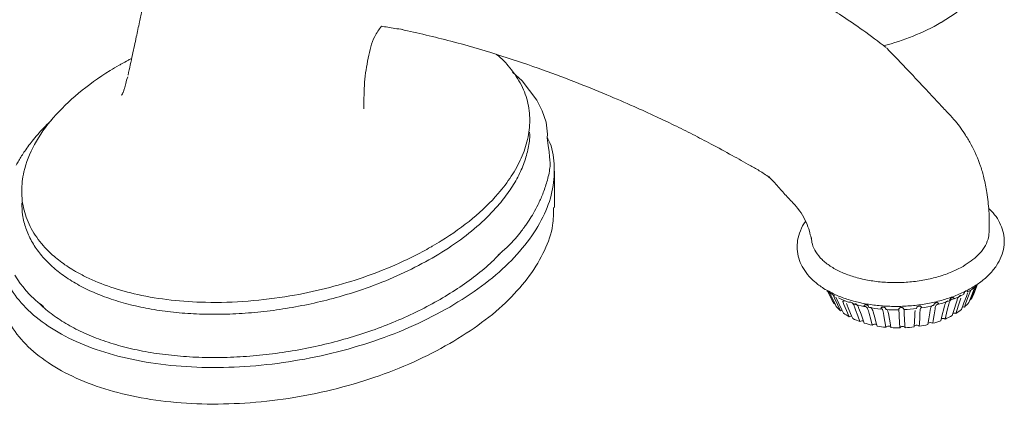
# Model space of a CAD drawing. Units: inches. Extents: x 0 to 26.2, y 0.2 to 25.6.
# Drawn here: x 19.6 to 25.6, y 19.2 to 21.5 of the extents above; entities that cross this region are included whole.
import ezdxf

# ---------------------------------------------------------------- set-up
doc = ezdxf.new("R2010")
doc.units = ezdxf.units.IN
doc.header["$LTSCALE"] = 2
doc.header["$MEASUREMENT"] = 0
doc.layers.add('WATERWORKS', color=7, linetype='Continuous', lineweight=9)

# ---------------------------------------------------------------- blocks, each defined once
blk = doc.blocks.new('*U10')
at = {"layer": 'WATERWORKS'}
for p, q in [((0.5361, -2.9295), (0.536, -2.9255)), ((1.694, -3.53), (1.694, -3.3082)), ((4.2679, -3.9955), (4.2419, -4.0604)), ((3.3565, -4.0397), (3.3841, -4.0944)), ((4.2061, -4.0504), (4.2061, -4.0504)), ((4.2236, -4.0356), (4.2236, -4.0355)), ((3.3964, -4.1148), (3.4003, -4.1142)), ((3.4062, -4.0744), (3.4061, -4.0743)), ((3.4474, -4.1006), (3.4474, -4.1007)), ((3.4696, -4.1122), (3.4696, -4.1122)), ((4.0661, -4.1265), (4.0661, -4.1265)), ((4.0922, -4.1162), (4.0922, -4.1161)), ((4.1426, -4.092), (4.1425, -4.0921)), ((4.1648, -4.0792), (4.1648, -4.0791)), ((4.2202, -4.0895), (4.2258, -4.09)), ((3.5199, -4.1333), (3.5199, -4.1333)), ((3.546, -4.1421), (3.546, -4.1421)), ((3.6034, -4.1571), (3.6034, -4.1572)), ((3.6324, -4.1629), (3.6324, -4.1629)), ((3.6947, -4.1713), (3.6947, -4.1714)), ((3.7255, -4.1738), (3.7255, -4.1738)), ((3.7877, -4.1506), (3.788, -4.1501)), ((3.7903, -4.1753), (3.7903, -4.1754)), ((3.8217, -4.1744), (3.8217, -4.1744)), ((3.8878, -4.1545), (3.8865, -4.1689)), ((3.8865, -4.1689), (3.8865, -4.169)), ((3.9173, -4.1647), (3.9173, -4.1647)), ((3.9796, -4.1524), (3.9796, -4.1525)), ((4.0087, -4.145), (4.0087, -4.145))]:
    blk.add_line(p, q, dxfattribs=at)
at = {"layer": 'WATERWORKS', "flags": 128}
for points in [[(4.4025, -1.9082), (4.4015, -1.9364), (4.3894, -2.011), (4.3636, -2.0845), (4.3245, -2.1561), (4.2724, -2.2248), (4.2079, -2.2899), (4.1318, -2.3507), (4.045, -2.4064)], [(1.4405, -2.707), (1.4985, -2.759), (1.5873, -2.8779), (1.6204, -2.9423), (1.644, -3.0111), (1.653, -3.0836), (1.651, -3.1053)], [(-1.5856, -3.9403), (-1.5529, -3.9899), (-1.5365, -4.0116), (-1.5186, -4.0336), (-1.4946, -4.0604), (-1.4633, -4.0909), (-1.4445, -4.1068), (-1.4251, -4.1213), (-1.4209, -4.1241), (-1.4199, -4.1248), (-1.4198, -4.1248), (-1.4197, -4.1249), (-1.4197, -4.1249), (-1.4197, -4.1249), (-1.4197, -4.1249), (-1.4144, -4.1294), (-1.4118, -4.1315), (-1.4109, -4.1322), (-1.4104, -4.1326), (-1.4103, -4.1327), (-1.4102, -4.1327), (-1.4102, -4.1328), (-1.4101, -4.1328), (-1.4101, -4.1328), (-1.4101, -4.1328), (-1.4101, -4.1328), (-1.4101, -4.1328)], [(4.2258, -4.09), (4.2337, -4.0699), (4.25, -4.0284), (4.2623, -3.9972)], [(3.3594, -4.0411), (3.3761, -4.0744), (3.3964, -4.1148)], [(3.4084, -4.1304), (3.3986, -4.1109), (3.3783, -4.0705), (3.3661, -4.0461)], [(3.3887, -4.0606), (3.3976, -4.0792), (3.416, -4.1178), (3.4345, -4.1563)], [(4.2061, -4.0504), (4.1991, -4.0695), (4.1846, -4.1091), (4.1701, -4.1486)], [(4.1876, -4.1338), (4.1946, -4.1147), (4.2091, -4.0751), (4.2236, -4.0356)], [(4.2507, -4.0124), (4.2464, -4.0233), (4.23, -4.0648), (4.2137, -4.1062)], [(3.4519, -4.1702), (3.443, -4.1515), (3.4246, -4.113), (3.4062, -4.0744)], [(3.4474, -4.1007), (3.4551, -4.1186), (3.4711, -4.1556), (3.4871, -4.1926)], [(3.5093, -4.2041), (3.5016, -4.1862), (3.4856, -4.1492), (3.4696, -4.1122)], [(4.0661, -4.1265), (4.0617, -4.1441), (4.0526, -4.1805), (4.0436, -4.2169)], [(4.0698, -4.2065), (4.0741, -4.1889), (4.0832, -4.1526), (4.0922, -4.1162)], [(4.1425, -4.0921), (4.1367, -4.1103), (4.1247, -4.1482), (4.1126, -4.186)], [(4.1349, -4.1731), (4.1407, -4.1549), (4.1528, -4.117), (4.1648, -4.0792)], [(3.4345, -4.1563), (3.4401, -4.155), (3.4447, -4.1547)], [(3.5199, -4.1333), (3.5261, -4.1506), (3.5391, -4.1863), (3.5521, -4.222)], [(3.5783, -4.2308), (3.572, -4.2136), (3.559, -4.1778), (3.546, -4.1421)], [(3.6034, -4.1572), (3.608, -4.174), (3.6175, -4.2088), (3.6271, -4.2437)], [(3.6562, -4.2494), (3.6515, -4.2326), (3.642, -4.1977), (3.6324, -4.1629)], [(3.6947, -4.1714), (3.6975, -4.188), (3.7033, -4.2223), (3.7092, -4.2566)], [(3.74, -4.2591), (3.7372, -4.2425), (3.7314, -4.2081), (3.7255, -4.1738)], [(3.7903, -4.1754), (3.7912, -4.1919), (3.7932, -4.2261), (3.7951, -4.2604)], [(3.8266, -4.2594), (3.8257, -4.2429), (3.8237, -4.2087), (3.8217, -4.1744)], [(3.8865, -4.169), (3.8855, -4.1857), (3.8836, -4.2202), (3.8817, -4.2548)], [(3.9126, -4.2505), (3.9135, -4.2338), (3.9154, -4.1993), (3.9173, -4.1647)], [(3.9796, -4.1525), (3.9769, -4.1695), (3.9713, -4.2048), (3.9656, -4.2401)], [(3.9947, -4.2327), (3.9974, -4.2156), (4.0031, -4.1803), (4.0087, -4.145)], [(3.7092, -4.2566), (3.7116, -4.2535), (3.7159, -4.251), (3.7215, -4.2496), (3.7276, -4.2494), (3.7332, -4.2505), (3.7375, -4.2527), (3.7396, -4.2551)], [(3.8819, -4.2513), (3.8842, -4.2483), (3.8886, -4.2459), (3.8942, -4.2444), (3.9002, -4.2443), (3.9059, -4.2453), (3.9102, -4.2475), (3.9126, -4.2505)], [(3.7951, -4.2604), (3.7964, -4.2571), (3.7999, -4.2542), (3.8049, -4.2523), (3.8109, -4.2514), (3.8168, -4.2519), (3.8219, -4.2536), (3.8253, -4.2562), (3.8259, -4.2571)]]:
    blk.add_lwpolyline(points, dxfattribs=at)
at = {"layer": 'WATERWORKS'}
for centre, radius, start, end in [((3.3235, -1.1215), 1.4737, 284.63177, 299.31166), ((3.9637, -3.6418), 0.4691, 301.20829, 308.52761), ((3.6066, -3.6895), 0.4303, 233.58925, 241.34169), ((3.879, -3.4952), 0.6384, 292.62413, 298.58315), ((4.0756, -3.9888), 0.1811, 326.03663, 336.69409), ((3.5372, -4.0167), 0.1717, 206.91329, 214.87139), ((3.5883, -3.9758), 0.2372, 220.66681, 229.56726), ((3.6825, -3.5431), 0.5954, 244.10869, 250.35146), ((3.7372, -3.381), 0.7665, 252.63387, 257.90876), ((3.7835, -3.211), 0.9389, 278.78988, 283.39685), ((3.817, -3.3394), 0.8062, 285.33014, 290.42973), ((4.0123, -3.9412), 0.2604, 312.30607, 320.67027), ((3.6539, -3.8924), 0.3434, 233.98858, 240.94208), ((3.4988, -4.216), 0.0262, 79.9318, 116.65882), ((3.7656, -3.2394), 0.911, 259.89335, 264.59415), ((3.7731, -3.1525), 0.9982, 266.41504, 270.83751), ((3.7734, -3.1425), 1.0082, 272.59938, 276.99251), ((3.8713, -3.7373), 0.5095, 292.93123, 298.27615), ((4.1246, -4.197), 0.026, 66.68814, 107.33507), ((3.9388, -3.8543), 0.3743, 301.58527, 308.15056), ((4.1798, -4.1598), 0.0272, 73.42606, 98.67963), ((3.7144, -3.7755), 0.4751, 244.43004, 250.02969), ((3.5659, -4.2424), 0.0246, 70.40593, 124.04359), ((3.7581, -3.6461), 0.6118, 252.90625, 257.63677), ((3.6422, -4.2598), 0.0222, 57.74351, 133.14762), ((3.7807, -3.5332), 0.7269, 260.13532, 264.35216), ((3.795, -3.5102), 0.7496, 279.02807, 283.15888), ((3.9807, -4.2491), 0.0216, 49.55285, 130.45411), ((3.8218, -3.613), 0.6433, 285.5925, 290.16748), ((4.0573, -4.227), 0.024, 58.75699, 118.00495), ((3.7867, -3.4638), 0.7966, 266.64278, 270.60972), ((3.7869, -3.4558), 0.8046, 272.82565, 276.76641)]:
    blk.add_arc(centre, radius, start, end, dxfattribs=at)
for points, knots in [([(-0.2631, -1.0229), (-0.2846, -1.0362), (-0.3238, -1.0606), (-0.3724, -1.1006), (-0.4164, -1.1423), (-0.4576, -1.1882), (-0.4977, -1.2409), (-0.5328, -1.2949), (-0.5641, -1.3507), (-0.5931, -1.4109), (-0.6198, -1.4762), (-0.6433, -1.5455), (-0.6624, -1.6134), (-0.6769, -1.6789), (-0.6901, -1.7434), (-0.7062, -1.8212), (-0.7235, -1.9054), (-0.7421, -1.9948), (-0.7588, -2.0753), (-0.7724, -2.1402), (-0.7831, -2.1907), (-0.7912, -2.2293), (-0.8009, -2.2748), (-0.8133, -2.3329), (-0.8292, -2.4076), (-0.8489, -2.4988), (-0.8721, -2.6062), (-0.8888, -2.6836), (-0.8978, -2.7249)], [0, 0, 0, 0, 0.037993, 0.06939, 0.094347, 0.128576, 0.161199, 0.193049, 0.224602, 0.256443, 0.29263, 0.329558, 0.365526, 0.397583, 0.431153, 0.47046, 0.530797, 0.580074, 0.626393, 0.671202, 0.692898, 0.714127, 0.738274, 0.771934, 0.815146, 0.867727, 0.929442, 1, 1, 1, 1]), ([(3.7107, -2.5573), (3.664, -2.5217), (3.575, -2.4542), (3.4474, -2.3678), (3.3338, -2.2932), (3.2345, -2.2309), (3.1487, -2.179), (3.0689, -2.1323), (2.9837, -2.0839), (2.8696, -2.0212), (2.7201, -1.9414), (2.5308, -1.8438), (2.3118, -1.736), (2.0631, -1.6203), (1.7851, -1.4981), (1.59, -1.4198), (1.4876, -1.3787)], [0, 0, 0, 0, 0.0635455, 0.1208736, 0.1718835, 0.2166026, 0.2550585, 0.288154, 0.3259205, 0.3711731, 0.4431179, 0.5282565, 0.6265689, 0.7380302, 0.8625253, 1, 1, 1, 1]), ([(0.536, -2.9255), (0.5364, -2.8722), (0.537, -2.7657), (0.5603, -2.6209), (0.5894, -2.5004), (0.628, -2.4483), (0.6425, -2.4287)], [0, 0, 0, 0, 0.27665, 0.552556, 0.831447, 1, 1, 1, 1]), ([(0.6425, -2.4288), (0.6544, -2.4305), (0.6936, -2.4361), (0.7402, -2.4437), (0.7715, -2.4487)], [0.5531572, 0.5531572, 0.5531572, 0.5531572, 0.6997775, 1, 1, 1, 1]), ([(0.7626, -2.447), (0.8633, -2.4698), (1.0548, -2.5132), (1.3332, -2.5944), (1.5845, -2.678), (1.808, -2.761), (2.0027, -2.8396), (2.1682, -2.9108), (2.304, -2.9725), (2.4252, -3.0302), (2.5361, -3.0856), (2.6536, -3.1467), (2.7515, -3.1998), (2.8314, -3.244), (2.8886, -3.2767), (2.948, -3.3087), (2.9882, -3.3372), (3.0085, -3.3517)], [0, 0, 0, 0, 0.138917, 0.264334, 0.376334, 0.474833, 0.559935, 0.63171, 0.690114, 0.735858, 0.785585, 0.835874, 0.89391, 0.918811, 0.944885, 0.972124, 1, 1, 1, 1]), ([(4.3381, -3.6804), (4.3386, -3.637), (4.3396, -3.5586), (4.3251, -3.446), (4.3083, -3.3552), (4.2807, -3.2563), (4.2413, -3.168), (4.1972, -3.0932), (4.1649, -3.046), (4.1308, -3.0019), (4.0877, -2.9554), (4.0288, -2.8929), (3.947, -2.8053), (3.8396, -2.6906), (3.7598, -2.6077), (3.7159, -2.5621)], [0, 0, 0, 0, 0.1015983, 0.1839646, 0.2492145, 0.3000564, 0.3977584, 0.444817, 0.4826729, 0.5211673, 0.5682538, 0.6302158, 0.7230084, 0.8475745, 1, 1, 1, 1]), ([(-0.9521, -2.6651), (-0.9483, -2.6629), (-0.9296, -2.6522), (-0.9053, -2.6379), (-0.8824, -2.6272), (-0.876, -2.6242), (-0.876, -2.6242), (-0.876, -2.6242), (-0.876, -2.6242)], [0, 0, 0, 0, 0.152294, 0.761532, 1, 1, 1, 1.000335, 1.000335, 1.000335, 1.000335]), ([(1.3411, -2.5987), (1.3435, -2.6006), (1.3719, -2.6219), (1.4256, -2.6791), (1.4922, -2.7717), (1.5352, -2.8839), (1.5489, -2.9993), (1.5351, -3.1154), (1.4963, -3.2293), (1.4358, -3.3397), (1.3416, -3.464), (1.203, -3.5977), (1.0594, -3.701), (0.9704, -3.7535), (0.9521, -3.7643)], [0, 0, 0, 0, 0.005355, 0.06291, 0.151375, 0.23991, 0.330618, 0.421382, 0.511249, 0.60144, 0.6914, 0.82803, 0.964701, 1, 1, 1, 1]), ([(-1.2173, -3.9174), (-1.221, -3.9152), (-1.2395, -3.9044), (-1.2858, -3.875), (-1.3503, -3.826), (-1.4262, -3.7511), (-1.4917, -3.6574), (-1.535, -3.5455), (-1.549, -3.4294), (-1.533, -3.2951), (-1.4735, -3.1438), (-1.3598, -2.983), (-1.2036, -2.8321), (-1.0601, -2.7288), (-0.9704, -2.6759), (-0.9521, -2.6651)], [0, 0, 0, 0, 0.006555, 0.0327862, 0.0853191, 0.1386095, 0.218851, 0.301345, 0.3839408, 0.4681878, 0.5904683, 0.716281, 0.8406045, 0.9675477, 1, 1, 1, 1]), ([(-0.8999, -2.7348), (-0.9043, -2.7487), (-0.9123, -2.7738), (-0.9183, -2.8048), (-0.9256, -2.8247), (-0.9308, -2.8362), (-0.9322, -2.8385), (-0.9352, -2.8438), (-0.9373, -2.8464), (-0.9368, -2.8458), (-0.9367, -2.8457)], [0, 0, 0, 0, 0.1742, 0.31321, 0.420357, 0.496137, 0.611447, 0.736213, 0.940453, 1, 1, 1, 1]), ([(-1.363, -2.9994), (-1.3757, -3.011), (-1.4164, -3.0485), (-1.4703, -3.1114), (-1.5234, -3.1817), (-1.5572, -3.2337), (-1.5729, -3.2626), (-1.5779, -3.2717)], [0, 0, 0, 0, 0.139888, 0.449688, 0.705211, 0.907193, 1, 1, 1, 1]), ([(0.9521, -3.8361), (1.0046, -3.804), (1.1089, -3.74), (1.2413, -3.6334), (1.3439, -3.5306), (1.4196, -3.4339), (1.4734, -3.3456), (1.513, -3.2572), (1.5362, -3.1695), (1.5462, -3.1075), (1.5438, -3.0751), (1.5435, -3.0714)], [0, 0, 0, 0, 0.154259, 0.306733, 0.456999, 0.568035, 0.677191, 0.783456, 0.886715, 0.987155, 1, 1, 1, 1]), ([(1.0579, -4.134), (1.1247, -4.0926), (1.2574, -4.0102), (1.4192, -3.8705), (1.5484, -3.7233), (1.639, -3.5708), (1.6908, -3.4169), (1.6965, -3.2662), (1.6826, -3.1612), (1.6537, -3.1101), (1.651, -3.1053)], [0, 0, 0, 0, 0.149997, 0.298077, 0.443928, 0.586732, 0.724474, 0.857544, 0.986673, 1, 1, 1, 1]), ([(1.352, -3.819), (1.352, -3.819), (1.352, -3.819), (1.352, -3.819), (1.352, -3.819), (1.352, -3.819), (1.3521, -3.819), (1.3521, -3.8189), (1.3522, -3.8189), (1.3524, -3.8187), (1.3533, -3.8179), (1.3552, -3.8161), (1.3615, -3.8101), (1.3777, -3.7963), (1.4037, -3.7736), (1.43, -3.7474), (1.4537, -3.7216), (1.4735, -3.6984), (1.4921, -3.675), (1.509, -3.6524), (1.525, -3.6299), (1.5445, -3.6009), (1.569, -3.5612), (1.5974, -3.5084), (1.6259, -3.4448), (1.6508, -3.3702), (1.6681, -3.2966), (1.6706, -3.2477), (1.651, -3.1053)], [0, 0, 0, 0, 0.000027, 0.000058, 0.000087, 0.000114, 0.000145, 0.00018, 0.000272, 0.000396, 0.001248, 0.004744, 0.010656, 0.038075, 0.08348, 0.131481, 0.174809, 0.213451, 0.247418, 0.29143, 0.328167, 0.373543, 0.447684, 0.538551, 0.645457, 0.76776, 0.904778, 1, 1, 1, 1]), ([(2.9979, -3.3411), (3.0172, -3.3618), (3.0549, -3.402), (3.1085, -3.4652), (3.1631, -3.5175), (3.2054, -3.5773), (3.2323, -3.6334), (3.2489, -3.6844), (3.2541, -3.7103), (3.2566, -3.7226)], [0, 0, 0, 0, 0.167762, 0.326491, 0.482769, 0.606626, 0.741585, 0.877549, 1, 1, 1, 1]), ([(0.9521, -3.8361), (0.8963, -3.8664), (0.7855, -3.9267), (0.6009, -4.0031), (0.4229, -4.0623), (0.2553, -4.106), (0.1024, -4.1372), (-0.0508, -4.1598), (-0.2028, -4.1739), (-0.3522, -4.1794), (-0.498, -4.1763), (-0.6386, -4.1648), (-0.7724, -4.145), (-0.8981, -4.1174), (-1.015, -4.0822), (-1.1222, -4.0397), (-1.2191, -3.9903), (-1.3047, -3.9344), (-1.3784, -3.8724), (-1.4393, -3.805), (-1.4872, -3.7324), (-1.5212, -3.6552), (-1.5413, -3.5777), (-1.5428, -3.526), (-1.5435, -3.5016)], [0, 0, 0, 0, 0.068574, 0.136355, 0.203155, 0.252514, 0.301038, 0.348278, 0.394181, 0.43883, 0.482339, 0.524763, 0.56591, 0.605911, 0.645092, 0.683797, 0.72227, 0.760743, 0.799448, 0.83863, 0.87863, 0.919778, 0.962201, 1, 1, 1, 1]), ([(1.0579, -4.3559), (1.1247, -4.3144), (1.2574, -4.232), (1.4192, -4.0923), (1.5487, -3.9451), (1.6382, -3.7926), (1.6884, -3.6533), (1.6893, -3.5656), (1.6897, -3.5299)], [0, 0, 0, 0, 0.18317, 0.363998, 0.542104, 0.716489, 0.884693, 1, 1, 1, 1]), ([(1.0579, -4.134), (0.9861, -4.1726), (0.8433, -4.2492), (0.6014, -4.3426), (0.3464, -4.4172), (0.0821, -4.4696), (-0.1841, -4.4989), (-0.4462, -4.5043), (-0.6979, -4.4855), (-0.9328, -4.4428), (-1.1447, -4.3772), (-1.3286, -4.2903), (-1.4792, -4.1842), (-1.5927, -4.0618), (-1.6672, -3.9262), (-1.6977, -3.7811), (-1.6967, -3.6646), (-1.6734, -3.5991), (-1.6676, -3.5828)], [0, 0, 0, 0, 0.074071, 0.147195, 0.219219, 0.289737, 0.357756, 0.423468, 0.487234, 0.548745, 0.608667, 0.667983, 0.727299, 0.787222, 0.848732, 0.912498, 0.97821, 1, 1, 1, 1]), ([(3.3727, -4.0439), (3.3847, -4.0498), (3.4191, -4.0668), (3.4819, -4.0898), (3.5618, -4.1105), (3.6463, -4.1242), (3.7336, -4.1306), (3.8221, -4.1299), (3.9101, -4.122), (3.9961, -4.1071), (4.0784, -4.0853), (4.1556, -4.0569), (4.2262, -4.0222), (4.2889, -3.9813), (4.3421, -3.9347), (4.3841, -3.883), (4.4133, -3.8275), (4.4287, -3.7702), (4.4304, -3.7135), (4.4194, -3.6589), (4.3964, -3.6079), (4.368, -3.566), (4.3438, -3.5433), (4.3344, -3.5346)], [0, 0, 0, 0, 0.0271771, 0.0781466, 0.128947, 0.1795559, 0.2300053, 0.2803655, 0.3307175, 0.3811314, 0.4316851, 0.4824717, 0.5335792, 0.5850603, 0.6368495, 0.6884024, 0.738823, 0.7872855, 0.8337829, 0.8791907, 0.9244743, 0.9706831, 1, 1, 1, 1]), ([(3.2212, -3.6139), (3.221, -3.6142), (3.2066, -3.6313), (3.189, -3.6691), (3.1712, -3.7258), (3.1684, -3.7829), (3.1782, -3.8376), (3.1999, -3.8892), (3.2326, -3.9372), (3.2762, -3.9815), (3.3238, -4.017), (3.3586, -4.0362), (3.3727, -4.0439)], [0, 0, 0, 0, 0.002176, 0.124359, 0.241942, 0.35467, 0.464496, 0.573814, 0.685121, 0.800288, 0.919493, 1, 1, 1, 1]), ([(4.1796, -3.8866), (4.2123, -3.8646), (4.2647, -3.8294), (4.3095, -3.7717), (4.3331, -3.725), (4.3359, -3.6939), (4.3371, -3.68)], [0, 0, 0, 0, 0.365883, 0.586907, 0.814344, 1, 1, 1, 1]), ([(0.9521, -3.7643), (0.9483, -3.7665), (0.9296, -3.7772), (0.8494, -3.8215), (0.7088, -3.8888), (0.5093, -3.9639), (0.3039, -4.0236), (0.0782, -4.0712), (-0.1667, -4.1016), (-0.4111, -4.1092), (-0.6373, -4.0945), (-0.832, -4.063), (-1.0055, -4.0149), (-1.1305, -3.9649), (-1.196, -3.929), (-1.2173, -3.9174)], [0, 0, 0, 0, 0.006555, 0.032776, 0.13783, 0.232801, 0.328047, 0.422931, 0.530574, 0.638107, 0.725241, 0.812297, 0.887938, 0.963545, 1, 1, 1, 1]), ([(4.1796, -3.8866), (4.1572, -3.8983), (4.1118, -3.9222), (4.0321, -3.9496), (3.946, -3.9704), (3.8563, -3.9828), (3.7645, -3.9866), (3.6743, -3.9822), (3.5863, -3.9695), (3.5053, -3.9487), (3.4325, -3.9204), (3.3702, -3.886), (3.3189, -3.8454), (3.2826, -3.8004), (3.2607, -3.7556), (3.2581, -3.726), (3.257, -3.7126)], [0, 0, 0, 0, 0.071685, 0.145473, 0.217142, 0.290909, 0.361917, 0.434935, 0.506884, 0.580986, 0.651723, 0.724424, 0.796649, 0.871081, 0.941649, 1, 1, 1, 1]), ([(0.9994, -4.0874), (1.0404, -4.0627), (1.122, -4.0135), (1.23, -3.933), (1.3123, -3.864), (1.3532, -3.8202), (1.3665, -3.806)], [0, 0, 0, 0, 0.290047, 0.577825, 0.862976, 1, 1, 1, 1]), ([(1.0579, -4.3559), (0.9861, -4.3944), (0.8433, -4.471), (0.6014, -4.5645), (0.3464, -4.639), (0.0821, -4.6915), (-0.1841, -4.7208), (-0.4462, -4.7262), (-0.6979, -4.7073), (-0.9328, -4.6647), (-1.1447, -4.5991), (-1.3286, -4.5121), (-1.479, -4.406), (-1.5933, -4.2836), (-1.6649, -4.1481), (-1.6963, -4.0382), (-1.6909, -3.9749), (-1.6897, -3.9604)], [0, 0, 0, 0, 0.079511, 0.158006, 0.235319, 0.311017, 0.384031, 0.454569, 0.523019, 0.589046, 0.653369, 0.717042, 0.780715, 0.845038, 0.911066, 0.979515, 1, 1, 1, 1]), ([(4.1654, -4.0616), (4.1599, -4.0652), (4.1495, -4.0718), (4.1448, -4.0856), (4.1426, -4.092)], [0, 0, 0, 0, 0.531247, 1, 1, 1, 1]), ([(4.2067, -4.043), (4.2065, -4.0415), (4.2061, -4.0385), (4.204, -4.0356), (4.2009, -4.0342), (4.1972, -4.0347), (4.1935, -4.0368), (4.19, -4.0402), (4.1871, -4.0446), (4.1851, -4.0496), (4.1844, -4.0534), (4.1845, -4.0554), (4.1845, -4.0558)], [0, 0, 0, 0, 0.112744, 0.225549, 0.336364, 0.443435, 0.547134, 0.649405, 0.752704, 0.858948, 0.968813, 1, 1, 1, 1]), ([(0.9994, -4.0874), (0.9566, -4.1111), (0.8713, -4.1581), (0.7322, -4.2208), (0.587, -4.2768), (0.4358, -4.3253), (0.2802, -4.3659), (0.1218, -4.3982), (-0.0373, -4.4217), (-0.1955, -4.4363), (-0.3515, -4.4421), (-0.5041, -4.4388), (-0.6518, -4.4267), (-0.7928, -4.4059), (-0.9257, -4.3767), (-1.0496, -4.3394), (-1.1634, -4.2942), (-1.2669, -4.2418), (-1.3566, -4.1818), (-1.4126, -4.1387), (-1.4343, -4.1145), (-1.4349, -4.1139)], [0, 0, 0, 0, 0.063432, 0.126369, 0.18873, 0.250443, 0.311435, 0.3715, 0.430099, 0.487184, 0.542869, 0.597302, 0.650557, 0.702387, 0.752934, 0.802581, 0.851725, 0.900628, 0.949531, 0.998676, 1, 1, 1, 1]), ([(3.4474, -4.1006), (3.4475, -4.1005), (3.4478, -4.1002), (3.4493, -4.099), (3.4525, -4.0974), (3.4569, -4.0963), (3.4598, -4.0965), (3.4609, -4.0966)], [0, 0, 0, 0, 0.034662, 0.10153, 0.408632, 0.769031, 1, 1, 1, 1]), ([(3.4823, -4.1038), (3.487, -4.1037), (3.4984, -4.1034), (3.5118, -4.1136), (3.5174, -4.1274), (3.5199, -4.1333)], [0, 0, 0, 0, 0.287425, 0.695669, 1, 1, 1, 1]), ([(3.546, -4.1421), (3.5437, -4.1366), (3.5382, -4.1233), (3.5292, -4.1142), (3.5223, -4.1137), (3.522, -4.1137)], [0, 0, 0, 0, 0.399848, 0.969316, 1, 1, 1, 1]), ([(3.6057, -4.1362), (3.6055, -4.1346), (3.605, -4.1314), (3.6021, -4.1267), (3.598, -4.123), (3.5932, -4.1204), (3.5883, -4.1194), (3.5838, -4.1199), (3.5801, -4.1218), (3.5775, -4.1249), (3.5767, -4.1281), (3.5767, -4.1301), (3.5767, -4.1305)], [0, 0, 0, 0, 0.112745, 0.225549, 0.336364, 0.443436, 0.547135, 0.6494, 0.752699, 0.858945, 0.968812, 1, 1, 1, 1]), ([(3.5767, -4.1305), (3.58, -4.13), (3.5879, -4.1289), (3.5974, -4.1381), (3.6016, -4.1514), (3.6034, -4.1571)], [0, 0, 0, 0, 0.287427, 0.695668, 1, 1, 1, 1]), ([(3.927, -4.1389), (3.9268, -4.1374), (3.9262, -4.1343), (3.9232, -4.1305), (3.919, -4.1281), (3.9139, -4.1272), (3.9087, -4.1278), (3.9039, -4.1299), (3.8999, -4.1331), (3.8971, -4.1373), (3.8961, -4.1408), (3.8961, -4.1428), (3.8961, -4.1432)], [0, 0, 0, 0, 0.112746, 0.225548, 0.33636, 0.443434, 0.547129, 0.649403, 0.752705, 0.858947, 0.968806, 1, 1, 1, 1]), ([(3.9948, -4.1247), (3.994, -4.1247), (3.9891, -4.1246), (3.9833, -4.1333), (3.9807, -4.1467), (3.9796, -4.1524)], [0, 0, 0, 0, 0.0952101, 0.6135736, 1, 1, 1, 1]), ([(4.0302, -4.1169), (4.0299, -4.1154), (4.0294, -4.1123), (4.0266, -4.1089), (4.0226, -4.1069), (4.0178, -4.1065), (4.0129, -4.1077), (4.0084, -4.1102), (4.0046, -4.1139), (4.002, -4.1183), (4.0011, -4.122), (4.0011, -4.1239), (4.0011, -4.1244)], [0, 0, 0, 0, 0.1127416, 0.2255456, 0.3363591, 0.4434337, 0.5471324, 0.6494047, 0.7527042, 0.8589475, 0.9688094, 1, 1, 1, 1]), ([(4.0087, -4.145), (4.0097, -4.1395), (4.0122, -4.1262), (4.0197, -4.116), (4.027, -4.1166), (4.0302, -4.1169)], [0, 0, 0, 0, 0.286598, 0.694774, 1, 1, 1, 1]), ([(4.0867, -4.0965), (4.0864, -4.0965), (4.08, -4.0973), (4.072, -4.1067), (4.0679, -4.1206), (4.0661, -4.1265)], [0, 0, 0, 0, 0.029865, 0.585666, 1, 1, 1, 1]), ([(4.0922, -4.1161), (4.0939, -4.1104), (4.0978, -4.0967), (4.1092, -4.0853), (4.12, -4.0847), (4.1246, -4.0845)], [0, 0, 0, 0, 0.286595, 0.694771, 1, 1, 1, 1]), ([(4.1246, -4.0845), (4.1244, -4.083), (4.1239, -4.08), (4.1214, -4.0768), (4.1178, -4.0752), (4.1135, -4.0753), (4.1091, -4.0769), (4.105, -4.08), (4.1016, -4.084), (4.0992, -4.0887), (4.0984, -4.0925), (4.0984, -4.0944), (4.0984, -4.0949)], [0, 0, 0, 0, 0.112746, 0.225548, 0.336363, 0.443433, 0.547131, 0.649405, 0.752705, 0.858948, 0.968811, 1, 1, 1, 1]), ([(3.6324, -4.1629), (3.6308, -4.1575), (3.6267, -4.1446), (3.6197, -4.136), (3.6141, -4.1362), (3.6132, -4.1363)], [0, 0, 0, 0, 0.3688061, 0.8940609, 1, 1, 1, 1]), ([(3.7106, -4.1487), (3.7104, -4.1472), (3.7099, -4.144), (3.7068, -4.1396), (3.7025, -4.1363), (3.6974, -4.1343), (3.6922, -4.1338), (3.6874, -4.1348), (3.6835, -4.1371), (3.6807, -4.1406), (3.6798, -4.1439), (3.6798, -4.1459), (3.6798, -4.1463)], [0, 0, 0, 0, 0.1127481, 0.2255489, 0.3363606, 0.4434379, 0.5471346, 0.6494031, 0.7527057, 0.8589434, 0.9688108, 1, 1, 1, 1]), ([(3.6798, -4.1463), (3.6815, -4.1456), (3.6858, -4.144), (3.6911, -4.1526), (3.6936, -4.1657), (3.6947, -4.1713)], [0, 0, 0, 0, 0.287427, 0.695668, 1, 1, 1, 1]), ([(3.7255, -4.1738), (3.7245, -4.1685), (3.7221, -4.1558), (3.7179, -4.1475), (3.7148, -4.1482), (3.7141, -4.1484)], [0, 0, 0, 0, 0.353669, 0.857365, 1, 1, 1, 1]), ([(3.8191, -4.1496), (3.8189, -4.1481), (3.8183, -4.1449), (3.8153, -4.1409), (3.8109, -4.138), (3.8057, -4.1366), (3.8004, -4.1367), (3.7955, -4.1382), (3.7914, -4.141), (3.7886, -4.1448), (3.7876, -4.1482), (3.7877, -4.1502), (3.7877, -4.1506)], [0, 0, 0, 0, 0.112742, 0.225548, 0.336361, 0.443436, 0.547134, 0.649403, 0.752708, 0.858946, 0.968807, 1, 1, 1, 1]), ([(3.7882, -4.1498), (3.7885, -4.1521), (3.7891, -4.1562), (3.7899, -4.1696), (3.7903, -4.1753)], [0, 0, 0, 0, 0.572908, 1, 1, 1, 1]), ([(3.8217, -4.1744), (3.8214, -4.1691), (3.8207, -4.1564), (3.8199, -4.1482), (3.8195, -4.149), (3.8195, -4.1493)], [0, 0, 0, 0, 0.349225, 0.8466, 1, 1, 1, 1]), ([(3.9173, -4.1647), (3.9177, -4.1593), (3.9186, -4.1463), (3.922, -4.137), (3.9255, -4.1383), (3.927, -4.1389)], [0, 0, 0, 0, 0.286598, 0.694777, 1, 1, 1, 1])]:
    blk.add_open_spline(points, degree=3, knots=knots, dxfattribs=at)

msp = doc.modelspace()

# ---------------------------------------------------------------- block references
at = {"layer": 'WATERWORKS'}
msp.add_blockref('*U10', (21.1678, 23.9062), dxfattribs=at)

doc.saveas('drawing.dxf')
